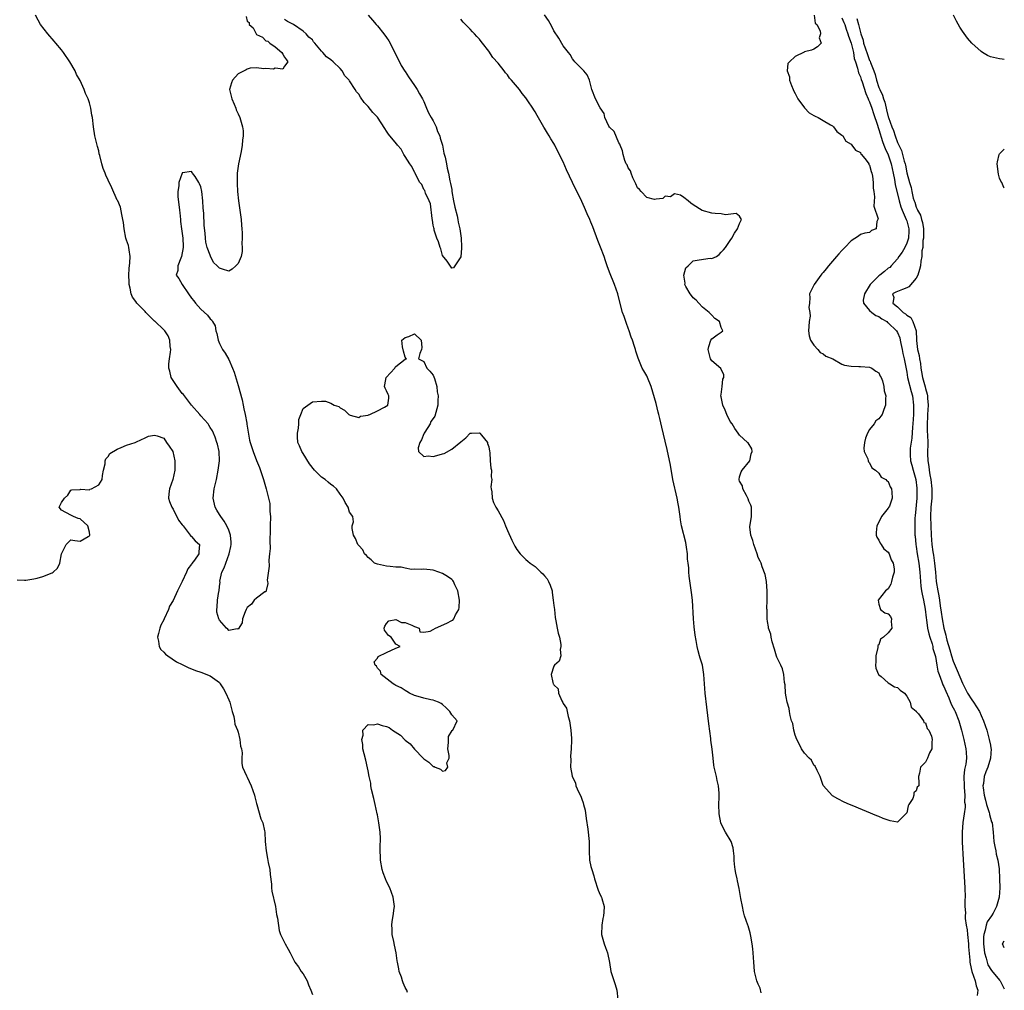
# Model space of a CAD drawing. Units: inches. Extents: x 2514000 to 2517000, y 1548000 to 1551000.
# Drawn here: x 2516788 to 2517000, y 1548119 to 1548328 of the extents above; entities that cross this region are included whole.
import ezdxf

# ---------------------------------------------------------------- set-up
doc = ezdxf.new("R2010")
doc.units = ezdxf.units.IN
doc.header["$MEASUREMENT"] = 0
doc.layers.add('LD25141548_2ft', color=253, linetype='Continuous')

msp = doc.modelspace()

# ---------------------------------------------------------------- linework, layer by layer
at = {"layer": 'LD25141548_2ft'}
for points, elevation in [([(2516836.74, 1548328.74), (2516837, 1548327.74), (2516837.42, 1548327.42), (2516837.4, 1548327), (2516838.28, 1548326.28), (2516838.88, 1548325), (2516839, 1548324.86), (2516840.25, 1548324.25), (2516841, 1548323.52), (2516841.45, 1548323.45), (2516841.88, 1548323), (2516843, 1548322.21), (2516844.45, 1548321), (2516844.61, 1548320.61), (2516845, 1548319.94), (2516845.43, 1548319.43), (2516845.75, 1548319), (2516845, 1548318.01), (2516844.64, 1548317.36), (2516843, 1548317.63), (2516842.61, 1548317.39), (2516841, 1548317.56), (2516840.56, 1548317.44), (2516839, 1548317.64), (2516837.58, 1548317.58), (2516837, 1548317.42), (2516836.76, 1548317.24), (2516836.34, 1548317), (2516835, 1548316.37), (2516833.78, 1548315), (2516833.58, 1548314.42), (2516833.19, 1548313), (2516833.66, 1548311), (2516834.17, 1548309.83), (2516834.5, 1548309), (2516834.63, 1548308.63), (2516835, 1548307.74), (2516835.38, 1548307), (2516835.52, 1548306.48), (2516835.99, 1548305), (2516836.11, 1548304.11), (2516836.1, 1548303), (2516835.93, 1548302.07), (2516835.89, 1548301), (2516835.66, 1548299.66), (2516835.07, 1548297), (2516834.81, 1548295), (2516834.79, 1548293.21), (2516834.78, 1548293), (2516834.78, 1548292.78), (2516834.88, 1548291), (2516835.08, 1548289), (2516835.65, 1548285), (2516835.75, 1548283.75), (2516835.83, 1548283), (2516835.89, 1548282.11), (2516835.89, 1548281), (2516835.83, 1548279.83), (2516835.89, 1548279), (2516835.88, 1548278.12), (2516835.65, 1548277), (2516835, 1548275.49), (2516834.52, 1548275), (2516833.72, 1548274.28), (2516833, 1548273.88), (2516831.68, 1548274.32), (2516831, 1548274.49), (2516830.53, 1548275), (2516829.75, 1548275.75), (2516829.09, 1548277.09), (2516829, 1548277.35), (2516828.33, 1548279), (2516828.09, 1548280.09), (2516828, 1548281), (2516827.93, 1548282.07), (2516827.69, 1548283.69), (2516827.61, 1548286.39), (2516827.47, 1548287.47), (2516827.41, 1548289), (2516827.21, 1548291), (2516827, 1548292.05), (2516826.7, 1548292.7), (2516826.59, 1548293), (2516825.77, 1548294.23), (2516825.21, 1548295), (2516825.1, 1548295.1), (2516825, 1548295.31), (2516823.03, 1548295.03), (2516823, 1548295.08), (2516822.96, 1548295), (2516822.95, 1548294.95), (2516822.23, 1548293), (2516822.22, 1548292.22), (2516822.01, 1548291), (2516822.06, 1548289.94), (2516822.42, 1548287), (2516822.43, 1548286.43), (2516822.58, 1548285), (2516822.59, 1548284.59), (2516822.79, 1548283), (2516823.1, 1548281), (2516823.21, 1548279.21), (2516823.2, 1548279), (2516822.85, 1548277), (2516822.69, 1548276.69), (2516822.06, 1548275), (2516822, 1548274), (2516821.71, 1548273), (2516822.27, 1548272.27), (2516822.97, 1548271), (2516824.31, 1548269), (2516825, 1548268.07), (2516825.49, 1548267.48), (2516825.81, 1548267), (2516827, 1548265.69), (2516828.41, 1548264.41), (2516829, 1548263.57), (2516829.33, 1548263.33), (2516829.49, 1548263), (2516830.08, 1548262.08), (2516830.22, 1548261), (2516830.45, 1548260.45), (2516830.69, 1548259), (2516831, 1548258.32), (2516831.68, 1548257), (2516832.22, 1548256.22), (2516833, 1548254.81), (2516833.84, 1548253), (2516834.13, 1548252.13), (2516835, 1548249.22), (2516835.86, 1548246.14), (2516836.12, 1548245), (2516836.22, 1548244.22), (2516836.54, 1548243), (2516836.9, 1548241.1), (2516836.91, 1548240.91), (2516837, 1548240.49), (2516837.19, 1548239.19), (2516837.5, 1548237.5), (2516837.61, 1548237), (2516838.23, 1548235), (2516839, 1548233.12), (2516839.6, 1548231.6), (2516840.47, 1548229), (2516841.08, 1548227), (2516841.58, 1548225), (2516841.81, 1548223.81), (2516841.87, 1548223), (2516841.88, 1548222.12), (2516841.96, 1548221), (2516841.92, 1548219), (2516841.93, 1548218.07), (2516841.81, 1548215.81), (2516841.89, 1548214.11), (2516841.79, 1548213), (2516841.64, 1548211.64), (2516841.67, 1548210.33), (2516841.29, 1548207.29), (2516841.33, 1548207), (2516841.42, 1548206.58), (2516841, 1548204.83), (2516840.8, 1548204.8), (2516839, 1548203.45), (2516838.49, 1548203), (2516837.89, 1548202.11), (2516837, 1548201.43), (2516836.73, 1548201), (2516836.5, 1548200.5), (2516835.98, 1548199), (2516835.86, 1548198.14), (2516835, 1548196.77), (2516834.83, 1548196.83), (2516833, 1548196.5), (2516832.77, 1548196.77), (2516832.52, 1548197), (2516831, 1548198.69), (2516830.84, 1548199), (2516830.43, 1548200.43), (2516830.4, 1548201), (2516830.54, 1548201.46), (2516830.6, 1548203), (2516830.87, 1548204.87), (2516830.91, 1548205), (2516831, 1548205.91), (2516831.12, 1548206.88), (2516831.1, 1548207), (2516831.11, 1548207.11), (2516831.53, 1548209), (2516832.04, 1548209.96), (2516832.35, 1548211), (2516833.12, 1548213), (2516833.46, 1548214.54), (2516833.51, 1548215), (2516833.49, 1548215.49), (2516833.36, 1548217), (2516833, 1548218.09), (2516832.61, 1548219), (2516832.04, 1548220.04), (2516831.27, 1548221), (2516831, 1548221.47), (2516830.41, 1548222.41), (2516830.07, 1548223), (2516829.64, 1548225), (2516829.88, 1548227), (2516830.33, 1548229), (2516830.72, 1548231), (2516831, 1548233), (2516830.96, 1548235), (2516830.57, 1548236.57), (2516830.44, 1548237), (2516830.09, 1548238.09), (2516829.68, 1548239), (2516829.49, 1548239.49), (2516829, 1548240.21), (2516828.73, 1548240.73), (2516828.56, 1548241), (2516827, 1548242.7), (2516826.78, 1548243), (2516825, 1548245.04), (2516823.44, 1548247), (2516823.27, 1548247.27), (2516823, 1548247.53), (2516821.87, 1548249), (2516820.61, 1548251), (2516820.3, 1548252.3), (2516820.08, 1548253), (2516820.11, 1548253.89), (2516820.23, 1548255), (2516820.45, 1548256.45), (2516820.5, 1548257), (2516820.39, 1548257.61), (2516820.28, 1548259), (2516819.96, 1548259.96), (2516819.25, 1548261), (2516819, 1548261.27), (2516817.07, 1548263.07), (2516817, 1548263.12), (2516816.05, 1548264.05), (2516815.12, 1548265), (2516815, 1548265.15), (2516813.23, 1548267), (2516813, 1548267.36), (2516812.27, 1548268.27), (2516812, 1548269), (2516811.8, 1548270.2), (2516811.58, 1548271), (2516811.53, 1548271.53), (2516811.48, 1548273), (2516811.58, 1548274.42), (2516811.7, 1548275.7), (2516811.79, 1548277), (2516811.56, 1548278.44), (2516811.51, 1548279), (2516811.42, 1548279.42), (2516811, 1548280.57), (2516810.87, 1548281), (2516810.48, 1548283), (2516810.33, 1548284.33), (2516810.21, 1548285), (2516809.95, 1548286.05), (2516809.69, 1548287.69), (2516809.08, 1548289), (2516809.07, 1548289.07), (2516809, 1548289.17), (2516807.83, 1548291.83), (2516807, 1548293.45), (2516806.55, 1548294.55), (2516806.4, 1548295), (2516805.97, 1548295.97), (2516805.68, 1548297), (2516805.23, 1548298.77), (2516805.12, 1548299.12), (2516805, 1548299.77), (2516804.74, 1548300.74), (2516804.64, 1548301), (2516804.16, 1548303), (2516803.87, 1548305), (2516803.63, 1548307), (2516803.51, 1548307.51), (2516803.28, 1548309), (2516803, 1548310.14), (2516802.7, 1548311), (2516802.13, 1548312.13), (2516801.86, 1548313), (2516801, 1548314.98), (2516800.22, 1548316.22), (2516799.91, 1548317), (2516798.8, 1548319), (2516797.4, 1548321), (2516797, 1548321.53), (2516795.75, 1548323), (2516795.42, 1548323.42), (2516794.01, 1548325), (2516792.44, 1548327), (2516791.94, 1548327.94), (2516791.42, 1548329)], 6386), ([(2516863.02, 1548329), (2516863.95, 1548327.95), (2516864.74, 1548327), (2516865, 1548326.74), (2516866.41, 1548325), (2516867, 1548324.19), (2516867.46, 1548323.46), (2516869, 1548320.56), (2516870.16, 1548318.16), (2516870.94, 1548316.94), (2516871, 1548316.86), (2516871.7, 1548315.7), (2516873, 1548313.88), (2516873.55, 1548313), (2516874.05, 1548312.05), (2516874.69, 1548311), (2516875, 1548310.41), (2516875.61, 1548309), (2516875.99, 1548307.99), (2516876.59, 1548307), (2516877, 1548306.27), (2516877.63, 1548305), (2516877.95, 1548303.95), (2516878.42, 1548303), (2516878.5, 1548302.5), (2516879, 1548301.04), (2516879.31, 1548299.31), (2516879.58, 1548298.42), (2516879.89, 1548297), (2516880.05, 1548296.05), (2516880.35, 1548295), (2516880.64, 1548293.36), (2516880.73, 1548292.73), (2516881, 1548291.48), (2516881.06, 1548291), (2516881.41, 1548289), (2516881.67, 1548287.67), (2516882.18, 1548285.81), (2516882.35, 1548285), (2516882.4, 1548284.4), (2516882.74, 1548283), (2516883.03, 1548281), (2516883.11, 1548279.11), (2516883.15, 1548278.85), (2516883, 1548276.99), (2516881.41, 1548274.59), (2516881, 1548274.49), (2516880.05, 1548276.05), (2516879, 1548277.25), (2516878.65, 1548278.65), (2516878.5, 1548279), (2516878.2, 1548280.2), (2516877.83, 1548281), (2516877.26, 1548282.74), (2516877.2, 1548283), (2516877.19, 1548283.19), (2516877, 1548283.79), (2516876.86, 1548284.86), (2516876.77, 1548285.23), (2516876.41, 1548288.41), (2516876.16, 1548289), (2516875.35, 1548290.65), (2516875.23, 1548291.23), (2516875, 1548291.47), (2516874.55, 1548292.55), (2516874.18, 1548293), (2516873.22, 1548294.78), (2516873.1, 1548295.1), (2516873, 1548295.21), (2516872.42, 1548296.42), (2516871.96, 1548297), (2516871, 1548298.56), (2516870.7, 1548299), (2516870.12, 1548300.12), (2516869.33, 1548301), (2516869.2, 1548301.2), (2516867.72, 1548303), (2516867.42, 1548303.42), (2516867, 1548304.05), (2516866.63, 1548304.63), (2516865.03, 1548307.03), (2516864.05, 1548308.05), (2516863, 1548309.31), (2516862.18, 1548310.18), (2516861.36, 1548311.36), (2516861, 1548311.98), (2516860.51, 1548312.51), (2516860.19, 1548313), (2516859, 1548314.87), (2516858.9, 1548315), (2516857.97, 1548315.97), (2516857.43, 1548317), (2516857, 1548317.51), (2516855.45, 1548319), (2516855, 1548319.39), (2516854.03, 1548320.03), (2516853.27, 1548321), (2516853, 1548321.26), (2516851.55, 1548323), (2516851.28, 1548323.28), (2516851, 1548323.67), (2516850.25, 1548324.25), (2516849.69, 1548325), (2516849, 1548325.57), (2516846.95, 1548327), (2516845.66, 1548327.66), (2516845, 1548328.11)], 6386), ([(2516959.06, 1548329), (2516959.29, 1548327.29), (2516959.63, 1548327), (2516960.37, 1548325.63), (2516960.43, 1548325), (2516960.13, 1548324.13), (2516960.55, 1548323), (2516959.8, 1548322.2), (2516959, 1548321.72), (2516958.5, 1548321.5), (2516957, 1548321.12), (2516956.92, 1548321.08), (2516955, 1548320.08), (2516953.73, 1548319), (2516953.41, 1548318.59), (2516953.21, 1548317), (2516953.71, 1548315.71), (2516953.71, 1548315), (2516954.15, 1548313.85), (2516954.53, 1548313), (2516954.65, 1548312.65), (2516955, 1548312.13), (2516955.56, 1548311), (2516957, 1548309.09), (2516957.97, 1548307.97), (2516959, 1548307.44), (2516959.27, 1548307.27), (2516959.89, 1548307), (2516961, 1548306.31), (2516962.6, 1548305.4), (2516963, 1548305.16), (2516963.22, 1548305), (2516963.97, 1548303.97), (2516965, 1548303.19), (2516965.09, 1548303.09), (2516965.2, 1548303), (2516965.88, 1548301.88), (2516967, 1548301.22), (2516967.15, 1548301), (2516967.97, 1548299.97), (2516969, 1548299.43), (2516969.11, 1548299.11), (2516969.22, 1548299), (2516970.24, 1548297.76), (2516970.8, 1548297), (2516970.86, 1548296.86), (2516971, 1548296.7), (2516971.32, 1548295.32), (2516971.49, 1548295), (2516971.65, 1548294.35), (2516971.78, 1548293), (2516971.77, 1548291.77), (2516971.93, 1548291), (2516972.08, 1548289.92), (2516971.91, 1548287.91), (2516972.83, 1548285.17), (2516972.79, 1548285), (2516972.55, 1548284.55), (2516972.42, 1548283), (2516971.38, 1548282.62), (2516971, 1548282.2), (2516969.97, 1548282.03), (2516969, 1548281.78), (2516968.57, 1548281.43), (2516967, 1548280.42), (2516965.69, 1548279), (2516965, 1548278.32), (2516964.36, 1548277.64), (2516963.87, 1548277), (2516962.16, 1548275), (2516961.61, 1548274.39), (2516961, 1548273.58), (2516960.69, 1548273.31), (2516960.49, 1548273), (2516959.03, 1548271), (2516958.07, 1548269), (2516958.12, 1548268.12), (2516958.03, 1548267), (2516957.92, 1548266.08), (2516958.14, 1548265), (2516958.19, 1548264.19), (2516957.95, 1548263), (2516957.93, 1548261.93), (2516957.84, 1548261), (2516957.95, 1548259.95), (2516958.29, 1548259), (2516959, 1548257.96), (2516959.86, 1548257), (2516960.35, 1548256.35), (2516961, 1548256.1), (2516961.58, 1548255.58), (2516963.08, 1548255), (2516965, 1548253.86), (2516965.6, 1548253.6), (2516967, 1548253.42), (2516968.65, 1548253.35), (2516969, 1548253.31), (2516971, 1548253.18), (2516971.49, 1548253), (2516972.34, 1548252.34), (2516973, 1548251.99), (2516973.28, 1548251.28), (2516973.45, 1548251), (2516973.75, 1548250.25), (2516974.07, 1548249), (2516974.11, 1548248.11), (2516974.49, 1548247), (2516974.42, 1548246.42), (2516974.4, 1548245), (2516974.06, 1548244.06), (2516973.69, 1548243), (2516973.39, 1548242.61), (2516973, 1548242.03), (2516972.37, 1548241.63), (2516971.97, 1548241), (2516971, 1548239.76), (2516970.51, 1548239), (2516970.12, 1548237.88), (2516969.91, 1548237), (2516969.76, 1548235.76), (2516969.85, 1548235), (2516970.58, 1548233.42), (2516970.65, 1548233), (2516970.77, 1548232.77), (2516971, 1548232.62), (2516971.49, 1548231.49), (2516972.27, 1548231), (2516973, 1548230.38), (2516973.47, 1548229.47), (2516974.5, 1548229), (2516974.69, 1548228.69), (2516975, 1548228.56), (2516975.4, 1548227.4), (2516975.73, 1548227), (2516975.76, 1548226.24), (2516975.84, 1548225), (2516975.25, 1548223.25), (2516975.12, 1548223), (2516975.06, 1548222.94), (2516975, 1548222.79), (2516973.52, 1548221), (2516973, 1548219.83), (2516972.53, 1548219), (2516972.41, 1548217.59), (2516972.41, 1548217), (2516972.55, 1548216.55), (2516973, 1548215.96), (2516973.25, 1548215.25), (2516973.46, 1548215), (2516974.03, 1548214.03), (2516975, 1548213.35), (2516975.21, 1548213), (2516975.66, 1548211.66), (2516976.06, 1548211), (2516976.26, 1548209.74), (2516976.28, 1548209), (2516975.96, 1548207.96), (2516975.73, 1548207), (2516975.56, 1548206.44), (2516975, 1548205.46), (2516974.4, 1548205), (2516972.86, 1548203), (2516973, 1548202.17), (2516973.35, 1548201), (2516974.24, 1548200.24), (2516975, 1548200.05), (2516975.47, 1548199.47), (2516975.74, 1548199), (2516975.63, 1548198.37), (2516975.76, 1548197), (2516975, 1548195.98), (2516974.02, 1548195), (2516973.37, 1548194.63), (2516973, 1548193.39), (2516972.8, 1548193.2), (2516972.8, 1548192.8), (2516972.3, 1548191), (2516972.31, 1548189.69), (2516972.29, 1548189), (2516972.35, 1548188.35), (2516972.92, 1548187), (2516973, 1548186.89), (2516973.47, 1548186.53), (2516975, 1548185.19), (2516975.36, 1548185), (2516976.34, 1548184.34), (2516977, 1548184.18), (2516977.58, 1548183.58), (2516978.49, 1548183), (2516979, 1548182.32), (2516979.71, 1548181), (2516979.96, 1548179.96), (2516981, 1548179.1), (2516981.03, 1548179.03), (2516981.5, 1548178.5), (2516982.6, 1548177), (2516982.68, 1548176.68), (2516983, 1548176.58), (2516983.38, 1548175.38), (2516983.77, 1548175), (2516984.32, 1548173.68), (2516984.47, 1548173), (2516984.39, 1548172.39), (2516984.39, 1548171), (2516983.92, 1548170.08), (2516983.46, 1548169), (2516983, 1548168.07), (2516981.95, 1548167), (2516981.74, 1548165.74), (2516981.54, 1548165), (2516981.63, 1548163.63), (2516981.6, 1548163), (2516981.27, 1548162.73), (2516981, 1548161.96), (2516980.52, 1548161.48), (2516980.53, 1548161), (2516980.27, 1548160.27), (2516979.47, 1548159), (2516979.31, 1548158.69), (2516979, 1548157.21), (2516978.83, 1548157), (2516977, 1548155.17), (2516975.45, 1548155.45), (2516975, 1548155.59), (2516973.95, 1548155.95), (2516973, 1548156.39), (2516972.55, 1548156.55), (2516967.22, 1548158.78), (2516967, 1548158.87), (2516966.89, 1548158.89), (2516966.68, 1548159), (2516965.52, 1548159.52), (2516964.17, 1548160.17), (2516963, 1548160.84), (2516961, 1548163.05), (2516960.36, 1548165), (2516959.69, 1548166.31), (2516959.25, 1548167.25), (2516959, 1548167.49), (2516958.51, 1548168.51), (2516957.96, 1548169), (2516957, 1548170.01), (2516956.32, 1548171), (2516955.91, 1548171.91), (2516955.33, 1548173), (2516955, 1548173.89), (2516954.71, 1548175), (2516954.44, 1548176.44), (2516954.2, 1548177), (2516953.87, 1548178.13), (2516953.72, 1548179), (2516953.64, 1548179.64), (2516953.26, 1548181), (2516953, 1548182.21), (2516952.89, 1548183), (2516952.78, 1548184.78), (2516952.7, 1548185.3), (2516952.54, 1548187), (2516952.21, 1548188.21), (2516951.91, 1548189), (2516951, 1548190.74), (2516950.93, 1548190.93), (2516950.48, 1548192.48), (2516949.98, 1548194.02), (2516949.78, 1548195), (2516949.71, 1548195.71), (2516949.23, 1548197), (2516949.23, 1548197.23), (2516949, 1548198.37), (2516948.93, 1548199), (2516948.92, 1548200.92), (2516948.9, 1548201.1), (2516948.93, 1548203), (2516948.91, 1548204.91), (2516948.76, 1548207), (2516948.51, 1548208.51), (2516947.84, 1548210.16), (2516947.61, 1548211), (2516947.43, 1548211.43), (2516947, 1548212.21), (2516946.77, 1548213), (2516946.04, 1548215), (2516945.88, 1548215.88), (2516945.4, 1548217), (2516945.2, 1548218.8), (2516945.54, 1548221), (2516945.58, 1548222.43), (2516945.56, 1548223), (2516945.45, 1548223.45), (2516945, 1548224.3), (2516944.86, 1548224.86), (2516944.8, 1548225), (2516944.46, 1548225.54), (2516943.71, 1548227), (2516943.62, 1548227.62), (2516943, 1548228.66), (2516942.93, 1548228.93), (2516942.88, 1548229), (2516943, 1548229.58), (2516943.37, 1548230.63), (2516943.58, 1548231), (2516945.19, 1548233), (2516945.51, 1548234.49), (2516945.73, 1548235), (2516945.62, 1548235.62), (2516944.86, 1548236.86), (2516944.68, 1548237), (2516943, 1548238.57), (2516942.67, 1548239), (2516941.99, 1548239.99), (2516941.43, 1548241), (2516941, 1548241.5), (2516940.28, 1548243), (2516939.92, 1548243.92), (2516939.4, 1548245), (2516939, 1548246.83), (2516938.98, 1548247), (2516939, 1548247.32), (2516939.23, 1548249), (2516939.42, 1548250.58), (2516939.57, 1548251), (2516939.62, 1548251.62), (2516939, 1548252.72), (2516938.94, 1548252.94), (2516937, 1548254.55), (2516936.76, 1548255), (2516936.41, 1548256.41), (2516936.2, 1548257), (2516936.34, 1548257.66), (2516936.83, 1548259), (2516937, 1548259.29), (2516938.17, 1548260.17), (2516939, 1548260.72), (2516939.36, 1548261), (2516939, 1548261.75), (2516938.66, 1548263), (2516937.7, 1548263.7), (2516937, 1548264.37), (2516936.48, 1548265), (2516935, 1548266.15), (2516934.2, 1548267), (2516933.66, 1548267.66), (2516933, 1548268.13), (2516932.65, 1548268.65), (2516932.32, 1548269), (2516931.43, 1548270.57), (2516931.23, 1548271), (2516931.28, 1548271.28), (2516930.99, 1548273.01), (2516931.41, 1548274.59), (2516931.9, 1548275), (2516933, 1548276.1), (2516934.28, 1548276.28), (2516936.68, 1548276.68), (2516937, 1548276.62), (2516938.05, 1548277), (2516938.57, 1548277.43), (2516939, 1548277.95), (2516939.53, 1548278.47), (2516939.95, 1548279), (2516941, 1548280.51), (2516941.31, 1548281), (2516941.91, 1548282.09), (2516942.55, 1548283), (2516943, 1548284.13), (2516943.43, 1548285), (2516943, 1548285.69), (2516942.27, 1548286.27), (2516939.96, 1548286.04), (2516939, 1548286.19), (2516937.71, 1548286.29), (2516937, 1548286.39), (2516934.96, 1548286.96), (2516933, 1548288.15), (2516932.5, 1548288.5), (2516931.93, 1548289), (2516931, 1548289.75), (2516930.26, 1548290.26), (2516929, 1548290.53), (2516928.11, 1548289.89), (2516927, 1548290.02), (2516926.47, 1548289.53), (2516925, 1548289.41), (2516924.66, 1548289.34), (2516923, 1548289.74), (2516921.79, 1548291), (2516921.45, 1548291.45), (2516921, 1548291.84), (2516920.69, 1548292.69), (2516920.04, 1548293.96), (2516919.64, 1548295), (2516919.5, 1548295.5), (2516919, 1548296.1), (2516918.77, 1548296.77), (2516918.61, 1548297), (2516918.32, 1548297.68), (2516917.91, 1548299), (2516917.76, 1548299.76), (2516917.25, 1548301), (2516917.2, 1548301.2), (2516917, 1548301.51), (2516915.96, 1548303.96), (2516915, 1548304.92), (2516914.86, 1548305.14), (2516914, 1548307), (2516913.84, 1548307.84), (2516913, 1548309.07), (2516911.95, 1548311), (2516911.18, 1548313), (2516910.7, 1548315), (2516910.2, 1548316.2), (2516909.47, 1548317), (2516909.26, 1548317.26), (2516909, 1548317.48), (2516907.5, 1548319), (2516907.28, 1548319.28), (2516907, 1548319.61), (2516906.53, 1548320.53), (2516906.14, 1548321), (2516905, 1548322.44), (2516904.05, 1548324.05), (2516903, 1548325.68), (2516902.57, 1548326.57), (2516901.86, 1548327.86), (2516901, 1548329.12)], 6384), ([(2517000, 1548319.49), (2516999.57, 1548319.57), (2516999, 1548319.62), (2516997, 1548320.06), (2516996.35, 1548320.35), (2516995.31, 1548321), (2516995, 1548321.17), (2516993, 1548322.99), (2516992.09, 1548324.09), (2516991, 1548325.58), (2516990.45, 1548326.45), (2516989.71, 1548327.71), (2516989.07, 1548329)], 6388), ([(2516947.61, 1548118.39), (2516947.4, 1548119.4), (2516947, 1548120.27), (2516946.7, 1548121), (2516946.22, 1548123), (2516946.11, 1548124.11), (2516946.03, 1548125), (2516945.91, 1548127), (2516945.87, 1548127.87), (2516945.73, 1548129), (2516945.41, 1548130.59), (2516945.37, 1548131), (2516945.31, 1548131.31), (2516945, 1548132.35), (2516944.83, 1548132.83), (2516944.75, 1548133), (2516944.09, 1548135), (2516943.85, 1548135.85), (2516943.6, 1548137), (2516943.29, 1548138.71), (2516943.18, 1548139.18), (2516942.9, 1548140.9), (2516942.57, 1548142.57), (2516942.45, 1548143), (2516942.22, 1548144.22), (2516942.03, 1548145), (2516941.9, 1548146.1), (2516941.84, 1548147), (2516941.83, 1548147.83), (2516941.72, 1548149), (2516941.63, 1548149.63), (2516941.22, 1548151), (2516939.99, 1548153), (2516939, 1548154.81), (2516938.94, 1548155), (2516938.59, 1548157), (2516938.56, 1548159), (2516938.59, 1548160.59), (2516938.63, 1548161), (2516938.61, 1548161.39), (2516938.46, 1548163), (2516938.17, 1548164.17), (2516938, 1548165), (2516937.54, 1548167), (2516937.47, 1548167.47), (2516937.28, 1548169), (2516937.07, 1548170.93), (2516936.84, 1548172.84), (2516936.83, 1548173.17), (2516936.38, 1548176.38), (2516935.98, 1548179.98), (2516935.57, 1548183), (2516935.41, 1548185), (2516935.3, 1548187), (2516934.98, 1548189), (2516934.48, 1548190.48), (2516934.36, 1548191), (2516934.06, 1548192.06), (2516933.86, 1548193), (2516933.67, 1548194.33), (2516933.45, 1548195.45), (2516933.24, 1548197.24), (2516933.08, 1548199), (2516932.85, 1548203), (2516932.66, 1548204.66), (2516932.14, 1548208.14), (2516932.05, 1548209), (2516932.04, 1548209.96), (2516931.93, 1548211), (2516931.81, 1548211.81), (2516931.79, 1548213), (2516931.59, 1548214.41), (2516931.39, 1548215.39), (2516930.5, 1548219), (2516930.31, 1548220.31), (2516930.19, 1548221), (2516929.92, 1548223), (2516929.77, 1548223.77), (2516929.55, 1548225), (2516928.62, 1548229), (2516928.09, 1548232.09), (2516927.43, 1548235.43), (2516927, 1548237.27), (2516926.25, 1548240.25), (2516925.85, 1548242.15), (2516925.62, 1548243), (2516925.47, 1548243.47), (2516925, 1548245.36), (2516923.97, 1548249), (2516923.16, 1548251), (2516923, 1548251.31), (2516922.37, 1548252.37), (2516922.05, 1548253), (2516921.13, 1548255.13), (2516920.65, 1548256.65), (2516920.57, 1548257), (2516920.38, 1548257.62), (2516919.93, 1548259), (2516919.67, 1548259.67), (2516919.22, 1548261), (2516919, 1548261.57), (2516918.63, 1548262.63), (2516918.51, 1548263), (2516918.11, 1548264.11), (2516917.82, 1548265), (2516917.22, 1548267.22), (2516916.75, 1548269), (2516916.07, 1548271), (2516915, 1548273.65), (2516914.49, 1548275), (2516914.11, 1548276.11), (2516913.83, 1548277), (2516913.05, 1548279.05), (2516912.45, 1548280.45), (2516911.41, 1548283.41), (2516911, 1548284.45), (2516910.77, 1548285), (2516910.21, 1548286.21), (2516909.6, 1548287.6), (2516909, 1548288.9), (2516907, 1548293), (2516905.73, 1548295.73), (2516905, 1548297.41), (2516903.8, 1548299.8), (2516903.19, 1548301), (2516903, 1548301.34), (2516902.35, 1548302.35), (2516902, 1548303), (2516901.6, 1548303.6), (2516901, 1548304.7), (2516900.88, 1548304.88), (2516900.58, 1548305.42), (2516899.41, 1548307.41), (2516899, 1548308.16), (2516898.66, 1548308.66), (2516898.45, 1548309), (2516897.41, 1548310.59), (2516897, 1548311.18), (2516896.15, 1548312.16), (2516895.58, 1548313), (2516893.91, 1548315), (2516893.48, 1548315.48), (2516893, 1548316.16), (2516892.58, 1548316.58), (2516892.28, 1548317), (2516891, 1548318.65), (2516889.89, 1548319.89), (2516889, 1548321.23), (2516887.66, 1548323), (2516887.36, 1548323.36), (2516887, 1548323.85), (2516886.4, 1548324.4), (2516885.9, 1548325), (2516885.45, 1548325.45), (2516885, 1548325.99), (2516884.01, 1548327), (2516883.49, 1548327.49), (2516883, 1548328.15)], 6386), ([(2516965, 1548328.48), (2516965.47, 1548327.47), (2516965.65, 1548327), (2516965.98, 1548325.98), (2516966.34, 1548325), (2516966.47, 1548324.47), (2516967.03, 1548322.97), (2516967.5, 1548321), (2516967.7, 1548319.7), (2516967.95, 1548319), (2516968.42, 1548317.58), (2516968.58, 1548316.58), (2516969, 1548315.74), (2516969.17, 1548315.17), (2516969.37, 1548314.63), (2516970.18, 1548312.18), (2516970.71, 1548311), (2516970.78, 1548310.78), (2516971, 1548310.37), (2516971.47, 1548309), (2516971.84, 1548307.84), (2516972.71, 1548305.29), (2516972.83, 1548304.83), (2516973, 1548304.4), (2516973.77, 1548301.77), (2516974.07, 1548301), (2516974.31, 1548300.31), (2516975, 1548298.91), (2516975.66, 1548297), (2516976.1, 1548295), (2516976.37, 1548293.63), (2516976.52, 1548292.52), (2516977.38, 1548289), (2516977.75, 1548287.75), (2516978.03, 1548287), (2516978.9, 1548285), (2516979, 1548284.7), (2516979.45, 1548283), (2516979.45, 1548282.55), (2516979.36, 1548281), (2516979, 1548279.89), (2516978.56, 1548279), (2516978.02, 1548277.98), (2516977.3, 1548277), (2516977, 1548276.53), (2516975.66, 1548275), (2516975.33, 1548274.67), (2516975, 1548274.5), (2516974.2, 1548273.8), (2516973.23, 1548273), (2516973, 1548272.84), (2516971.15, 1548271), (2516969.86, 1548269), (2516969.63, 1548267.63), (2516969.66, 1548267), (2516971, 1548265.43), (2516971.48, 1548265), (2516972.31, 1548264.31), (2516973, 1548264.1), (2516973.63, 1548263.63), (2516974.67, 1548263), (2516974.83, 1548262.83), (2516975, 1548262.74), (2516976.8, 1548261), (2516977, 1548260.65), (2516977.48, 1548259.48), (2516977.59, 1548259), (2516977.71, 1548258.29), (2516977.97, 1548257), (2516978.16, 1548256.16), (2516978.44, 1548255), (2516978.81, 1548253.19), (2516979, 1548252.14), (2516979.17, 1548251), (2516979.92, 1548247.92), (2516980.2, 1548247), (2516980.48, 1548245), (2516980.48, 1548244.48), (2516980.45, 1548243), (2516980.32, 1548241), (2516980.24, 1548240.24), (2516980.09, 1548237.91), (2516979.76, 1548235.76), (2516979.7, 1548235), (2516979.72, 1548234.28), (2516979.79, 1548233), (2516980.08, 1548232.08), (2516980.34, 1548231), (2516980.93, 1548229), (2516981.16, 1548227.16), (2516981.17, 1548227), (2516981.14, 1548225), (2516980.82, 1548221.18), (2516980.76, 1548220.76), (2516980.7, 1548219), (2516980.74, 1548217), (2516980.77, 1548216.77), (2516980.92, 1548215), (2516981, 1548214.54), (2516981.23, 1548213), (2516981.59, 1548211), (2516981.67, 1548210.33), (2516981.82, 1548209), (2516981.96, 1548207), (2516982.05, 1548206.05), (2516982.2, 1548205), (2516982.32, 1548204.32), (2516982.6, 1548203), (2516982.95, 1548201.05), (2516983.16, 1548199.16), (2516983.23, 1548198.77), (2516983.47, 1548197), (2516983.74, 1548195.74), (2516983.97, 1548195), (2516984.44, 1548193.56), (2516984.58, 1548193), (2516984.62, 1548192.62), (2516985, 1548191.53), (2516985.09, 1548191.09), (2516985.17, 1548190.83), (2516985.49, 1548189), (2516985.69, 1548187.69), (2516985.94, 1548187), (2516986.56, 1548185.44), (2516986.7, 1548185), (2516986.79, 1548184.79), (2516987, 1548184.38), (2516987.39, 1548183.39), (2516988.02, 1548181.98), (2516988.59, 1548180.59), (2516989, 1548179.82), (2516989.27, 1548179.27), (2516989.42, 1548179), (2516990.24, 1548177), (2516990.79, 1548175), (2516991.29, 1548173), (2516991.75, 1548171), (2516991.77, 1548170.23), (2516991.85, 1548169), (2516991.7, 1548167.7), (2516991.46, 1548166.54), (2516991.31, 1548165), (2516991.33, 1548163), (2516991.39, 1548162.61), (2516991.48, 1548161), (2516991.46, 1548159.46), (2516991.54, 1548159), (2516991.56, 1548158.44), (2516991.38, 1548157), (2516991.1, 1548155.1), (2516990.89, 1548153), (2516990.9, 1548150.9), (2516991.11, 1548147.11), (2516991.53, 1548141), (2516991.57, 1548139), (2516991.52, 1548138.48), (2516991.53, 1548137), (2516991.64, 1548135.64), (2516991.59, 1548135), (2516991.57, 1548134.43), (2516991.79, 1548133), (2516991.97, 1548131.97), (2516992.04, 1548131), (2516992.27, 1548129), (2516992.31, 1548128.31), (2516992.58, 1548125.42), (2516992.6, 1548125), (2516992.63, 1548124.63), (2516993.01, 1548123.01), (2516993.69, 1548121), (2516993.91, 1548119.91), (2516994.27, 1548119), (2516994.16, 1548117.84)], 6386), ([(2516968.28, 1548328.28), (2516968.57, 1548327), (2516969, 1548325.29), (2516969.09, 1548325), (2516969.61, 1548323.61), (2516969.71, 1548323), (2516970.03, 1548321.97), (2516970.52, 1548320.52), (2516971, 1548319.26), (2516971.1, 1548319.1), (2516971.19, 1548318.81), (2516971.91, 1548317), (2516972.21, 1548316.21), (2516972.51, 1548315), (2516973, 1548313.45), (2516973.18, 1548313), (2516973.76, 1548311.76), (2516973.96, 1548311), (2516974.26, 1548310.26), (2516974.53, 1548309), (2516974.65, 1548308.65), (2516975, 1548307.11), (2516975.05, 1548306.95), (2516975.81, 1548305), (2516976.16, 1548304.16), (2516976.52, 1548303), (2516977, 1548301.59), (2516977.28, 1548301), (2516977.89, 1548299.89), (2516978.46, 1548297.54), (2516978.65, 1548297), (2516978.72, 1548296.72), (2516979, 1548295.06), (2516979.56, 1548293), (2516979.93, 1548291.93), (2516980.08, 1548291), (2516980.4, 1548289.6), (2516980.59, 1548289), (2516980.72, 1548288.72), (2516981, 1548287.67), (2516981.26, 1548287.26), (2516981.3, 1548287), (2516981.95, 1548285.95), (2516982.16, 1548285), (2516982.37, 1548284.37), (2516982.57, 1548283), (2516982.59, 1548281), (2516982.49, 1548280.49), (2516982.43, 1548279), (2516982.27, 1548278.27), (2516982.23, 1548277), (2516982.03, 1548276.03), (2516981.93, 1548275), (2516981.77, 1548274.23), (2516981.35, 1548273), (2516981, 1548272.37), (2516979.47, 1548270.53), (2516979, 1548270.3), (2516978.1, 1548269.9), (2516977, 1548269.51), (2516976.64, 1548269.36), (2516975.93, 1548269), (2516976.19, 1548268.19), (2516975.98, 1548267), (2516977, 1548266.17), (2516978.2, 1548265), (2516978.71, 1548264.71), (2516979, 1548264.36), (2516979.87, 1548263.87), (2516980.33, 1548263), (2516981.01, 1548261.01), (2516981.1, 1548259.1), (2516981.09, 1548258.91), (2516981.32, 1548257), (2516981.67, 1548255.67), (2516981.76, 1548255), (2516981.96, 1548253.96), (2516982.04, 1548253), (2516982.19, 1548252.19), (2516982.36, 1548251), (2516982.93, 1548248.93), (2516983, 1548248.61), (2516983.41, 1548247.41), (2516983.47, 1548247), (2516983.47, 1548246.53), (2516983.57, 1548245), (2516983.46, 1548243), (2516983.47, 1548242.53), (2516983.4, 1548241), (2516983.41, 1548239.41), (2516983.48, 1548238.52), (2516983.51, 1548237), (2516983.49, 1548234.51), (2516983.54, 1548233), (2516983.76, 1548231.76), (2516983.82, 1548231), (2516983.97, 1548230.03), (2516984.19, 1548229), (2516984.39, 1548227), (2516984.39, 1548225.61), (2516984.38, 1548225), (2516984.21, 1548223), (2516984.11, 1548221), (2516984.16, 1548219), (2516984.24, 1548217), (2516984.36, 1548215), (2516984.59, 1548213.41), (2516984.72, 1548212.72), (2516984.98, 1548211), (2516985.17, 1548209), (2516985.33, 1548207), (2516985.68, 1548205), (2516985.91, 1548203.91), (2516986.06, 1548203), (2516986.21, 1548201.79), (2516986.42, 1548200.42), (2516986.6, 1548199), (2516986.96, 1548197), (2516987.43, 1548195.43), (2516987.5, 1548195), (2516987.65, 1548194.35), (2516988.27, 1548192.27), (2516988.61, 1548191), (2516989, 1548189.84), (2516989.88, 1548187.88), (2516991, 1548185.09), (2516991.71, 1548183.71), (2516992.05, 1548183), (2516993, 1548181.5), (2516993.37, 1548181), (2516994.02, 1548180.02), (2516994.63, 1548179), (2516995, 1548178.15), (2516995.54, 1548177), (2516996.22, 1548175), (2516996.77, 1548173), (2516997, 1548171.77), (2516997.13, 1548171.13), (2516997.15, 1548171), (2516997.06, 1548169), (2516996.42, 1548167), (2516996.01, 1548165.99), (2516995.67, 1548165), (2516995.49, 1548163.49), (2516995.4, 1548163), (2516995.44, 1548162.56), (2516995.66, 1548161), (2516995.92, 1548159.92), (2516996.18, 1548159), (2516996.75, 1548157.25), (2516996.81, 1548157), (2516996.83, 1548156.83), (2516997.27, 1548155.27), (2516997.37, 1548155), (2516997.57, 1548153), (2516997.74, 1548151), (2516997.93, 1548149.93), (2516998.16, 1548149), (2516998.28, 1548148.28), (2516998.63, 1548147), (2516998.89, 1548145.11), (2516998.99, 1548142.99), (2516999.02, 1548141), (2516998.9, 1548139), (2516998.46, 1548137.54), (2516998.35, 1548137), (2516997.6, 1548135.6), (2516997.25, 1548135), (2516996.32, 1548133.68), (2516996.12, 1548133), (2516995.9, 1548131.9), (2516995.56, 1548131), (2516995.51, 1548130.49), (2516995.52, 1548129), (2516995.67, 1548127.67), (2516995.77, 1548127), (2516996.12, 1548125.88), (2516996.3, 1548125), (2516996.47, 1548124.47), (2516997.22, 1548123.22), (2516999, 1548121.11), (2516999.12, 1548121), (2517000, 1548119.26)], 6388), ([(2517000, 1548291.76), (2516999.87, 1548291.87), (2516999.45, 1548293), (2516999.28, 1548293.28), (2516999, 1548293.93), (2516998.77, 1548294.77), (2516998.48, 1548297), (2516998.54, 1548297.46), (2516998.92, 1548299), (2516999, 1548299.12), (2517000, 1548300.15)], 6388), ([(2516871.52, 1548118.48), (2516871.37, 1548119), (2516871.21, 1548119.21), (2516871, 1548119.54), (2516870.54, 1548120.54), (2516870.44, 1548121), (2516870.19, 1548121.81), (2516869.73, 1548123), (2516869.59, 1548123.59), (2516869.31, 1548125), (2516869.28, 1548125.28), (2516869.02, 1548127.02), (2516868.71, 1548128.71), (2516868.52, 1548129.48), (2516868.21, 1548131), (2516868.2, 1548132.2), (2516868.13, 1548133), (2516868.19, 1548133.81), (2516868.43, 1548135), (2516868.63, 1548136.63), (2516868.66, 1548137), (2516868.41, 1548139), (2516868.02, 1548140.02), (2516867.69, 1548141), (2516867, 1548142.37), (2516866.75, 1548143), (2516866.28, 1548144.28), (2516866.03, 1548145), (2516865.64, 1548147), (2516865.65, 1548147.65), (2516865.58, 1548149), (2516865.59, 1548150.41), (2516865.67, 1548151), (2516865.68, 1548151.68), (2516865.6, 1548153), (2516865.35, 1548155), (2516865, 1548156.74), (2516864.96, 1548157), (2516864.54, 1548159), (2516864.25, 1548160.25), (2516863.76, 1548162.24), (2516863.62, 1548163), (2516863.58, 1548163.58), (2516863.24, 1548165), (2516863, 1548166.24), (2516862.89, 1548166.89), (2516862.53, 1548168.53), (2516862.13, 1548169.87), (2516861.88, 1548171), (2516861.89, 1548171.89), (2516861.63, 1548173), (2516861.94, 1548173.94), (2516861.85, 1548175), (2516863, 1548176.25), (2516864.14, 1548176.14), (2516865, 1548176.37), (2516866.03, 1548176.03), (2516867, 1548175.82), (2516867.56, 1548175.56), (2516868.28, 1548175), (2516869.95, 1548173.95), (2516871, 1548172.85), (2516872.07, 1548172.07), (2516873, 1548170.89), (2516874.83, 1548169), (2516875, 1548168.79), (2516876.08, 1548168.08), (2516877, 1548167.17), (2516877.2, 1548167.2), (2516877.46, 1548167), (2516878.57, 1548166.57), (2516879, 1548166.18), (2516879.68, 1548166.32), (2516880.15, 1548167), (2516879.97, 1548167.97), (2516880.43, 1548169), (2516880.48, 1548169.52), (2516880.19, 1548171), (2516880.32, 1548172.32), (2516880.3, 1548173), (2516880.34, 1548173.66), (2516881.08, 1548174.92), (2516881.23, 1548175), (2516882.21, 1548177), (2516881, 1548178.3), (2516880.64, 1548179), (2516879.81, 1548179.81), (2516879, 1548180.53), (2516878.72, 1548180.72), (2516878.15, 1548181), (2516877.35, 1548181.35), (2516877, 1548181.43), (2516876.49, 1548181.51), (2516875, 1548181.86), (2516873.77, 1548182.23), (2516873, 1548182.48), (2516871.9, 1548183), (2516871.35, 1548183.35), (2516871, 1548183.52), (2516870.12, 1548184.12), (2516869, 1548184.64), (2516868.78, 1548184.78), (2516868.37, 1548185), (2516865.79, 1548187), (2516865.67, 1548187.67), (2516865, 1548188.34), (2516864.79, 1548188.79), (2516864.5, 1548189), (2516864.31, 1548189.69), (2516865, 1548190.54), (2516865.14, 1548190.86), (2516867, 1548191.73), (2516869, 1548192.69), (2516869.89, 1548193), (2516869, 1548193.5), (2516867.94, 1548195), (2516867.42, 1548195.42), (2516867, 1548195.99), (2516866.52, 1548196.52), (2516866.47, 1548197), (2516866.6, 1548197.4), (2516867, 1548197.97), (2516867.44, 1548198.56), (2516869, 1548198.85), (2516870.21, 1548198.21), (2516871, 1548198.18), (2516872.4, 1548197.6), (2516873, 1548197.31), (2516873.97, 1548197), (2516874.18, 1548196.18), (2516875, 1548196.08), (2516876.35, 1548196.35), (2516877, 1548196.66), (2516877.52, 1548197), (2516879.99, 1548198.01), (2516881, 1548198.59), (2516881.28, 1548198.72), (2516881.46, 1548199), (2516881.81, 1548199.81), (2516882.52, 1548201), (2516882.6, 1548201.4), (2516882.69, 1548203), (2516882.33, 1548205), (2516881.68, 1548206.32), (2516881.38, 1548207), (2516881.23, 1548207.23), (2516881, 1548207.44), (2516880.1, 1548208.1), (2516879, 1548208.75), (2516878.24, 1548209), (2516877, 1548209.44), (2516875, 1548209.65), (2516874.42, 1548209.58), (2516873, 1548209.67), (2516872.36, 1548209.64), (2516871, 1548209.89), (2516870.09, 1548210.09), (2516869, 1548210.13), (2516867.77, 1548210.23), (2516867, 1548210.34), (2516865, 1548210.73), (2516864.4, 1548211), (2516863.68, 1548211.68), (2516863, 1548212.17), (2516862.63, 1548212.63), (2516862.26, 1548213), (2516861.87, 1548213.87), (2516861, 1548214.75), (2516860.82, 1548215), (2516860.32, 1548216.32), (2516859.87, 1548217), (2516859.55, 1548218.45), (2516859.59, 1548219), (2516859.86, 1548219.86), (2516859.69, 1548221), (2516859, 1548221.99), (2516858.68, 1548223), (2516858.04, 1548224.04), (2516857.62, 1548225), (2516857, 1548225.81), (2516856.23, 1548227), (2516855.58, 1548227.58), (2516855, 1548227.93), (2516854.41, 1548228.41), (2516853.73, 1548229), (2516853, 1548229.5), (2516851.47, 1548231), (2516850.39, 1548232.39), (2516849, 1548234.63), (2516848.75, 1548235), (2516848.24, 1548236.24), (2516847.89, 1548237), (2516847.79, 1548238.21), (2516847.79, 1548239), (2516848.05, 1548240.05), (2516848.09, 1548241), (2516848.07, 1548241.93), (2516848.51, 1548243), (2516849, 1548244.32), (2516850.04, 1548245), (2516851, 1548245.76), (2516853, 1548245.85), (2516853.85, 1548245.85), (2516855, 1548245.47), (2516855.7, 1548245), (2516856.71, 1548244.71), (2516857, 1548244.45), (2516857.91, 1548243.91), (2516858.84, 1548243), (2516859, 1548242.89), (2516859.12, 1548242.88), (2516861, 1548242.36), (2516861.36, 1548242.64), (2516863, 1548242.82), (2516863.09, 1548242.91), (2516863.4, 1548243), (2516865, 1548243.76), (2516866.57, 1548244.57), (2516867.28, 1548245), (2516867.46, 1548246.54), (2516867.44, 1548247), (2516867.29, 1548247.29), (2516867, 1548248.11), (2516866.67, 1548248.67), (2516866.57, 1548249), (2516866.6, 1548249.4), (2516866.93, 1548251), (2516868.75, 1548253), (2516868.83, 1548253.17), (2516869, 1548253.32), (2516871, 1548254.93), (2516871.27, 1548255), (2516871.12, 1548255.12), (2516871, 1548255.38), (2516870.65, 1548256.65), (2516870.41, 1548257.59), (2516870.29, 1548259), (2516871, 1548259.59), (2516871.8, 1548259.8), (2516873, 1548260.34), (2516874.43, 1548259), (2516874.55, 1548257.45), (2516874.51, 1548257), (2516874.13, 1548256.13), (2516873.87, 1548255), (2516875, 1548254.4), (2516875.67, 1548253), (2516876.32, 1548252.32), (2516877, 1548251.46), (2516877.27, 1548250.73), (2516877.78, 1548249), (2516877.87, 1548247.87), (2516878.1, 1548247), (2516878.03, 1548246.03), (2516878.02, 1548245), (2516877.35, 1548242.65), (2516877, 1548242.12), (2516876.53, 1548241.47), (2516876.36, 1548241), (2516875.21, 1548239.21), (2516875.09, 1548239), (2516875.09, 1548238.91), (2516875, 1548238.84), (2516874.49, 1548237.51), (2516874.17, 1548237), (2516873.8, 1548235.8), (2516873.89, 1548235), (2516875, 1548233.95), (2516875.94, 1548234.06), (2516877, 1548233.96), (2516877.84, 1548234.16), (2516879, 1548234.52), (2516879.39, 1548234.61), (2516881, 1548235.55), (2516883, 1548237.13), (2516884.03, 1548237.97), (2516885, 1548238.98), (2516885.28, 1548239), (2516887, 1548239.05), (2516887.06, 1548239), (2516887.43, 1548238.57), (2516888.7, 1548237), (2516888.74, 1548236.74), (2516889, 1548236.06), (2516889.13, 1548235.13), (2516889.21, 1548234.79), (2516889.32, 1548233), (2516889.44, 1548231.44), (2516889.57, 1548231), (2516889.54, 1548229.54), (2516889.63, 1548229), (2516889.45, 1548227.45), (2516889.49, 1548227), (2516889.63, 1548226.37), (2516889.69, 1548225), (2516890.03, 1548224.03), (2516890.53, 1548223), (2516891, 1548222.23), (2516892.14, 1548220.14), (2516892.61, 1548219), (2516893, 1548217.99), (2516893.95, 1548215.95), (2516894.61, 1548214.61), (2516895, 1548213.89), (2516895.77, 1548213), (2516896.36, 1548212.36), (2516897, 1548211.75), (2516897.43, 1548211.43), (2516897.91, 1548211), (2516899, 1548210.23), (2516900.23, 1548209), (2516900.64, 1548208.64), (2516901, 1548208.22), (2516901.56, 1548207.56), (2516901.88, 1548207), (2516902.22, 1548206.22), (2516902.61, 1548205), (2516902.62, 1548204.62), (2516902.89, 1548203), (2516903, 1548201.86), (2516903.11, 1548201), (2516903.28, 1548199.28), (2516903.44, 1548198.56), (2516903.75, 1548197), (2516903.92, 1548195.92), (2516904.22, 1548195), (2516904.54, 1548193.46), (2516904.54, 1548193), (2516904.34, 1548192.34), (2516904.5, 1548191), (2516904.12, 1548189.88), (2516903.16, 1548189), (2516903, 1548188.8), (2516902.45, 1548187), (2516902.77, 1548185.23), (2516902.88, 1548185), (2516902.94, 1548184.94), (2516903, 1548184.77), (2516903.9, 1548183.9), (2516903.98, 1548183), (2516904.69, 1548181.31), (2516904.93, 1548180.93), (2516905, 1548180.72), (2516905.72, 1548179.72), (2516905.84, 1548179), (2516906.08, 1548177.92), (2516906.38, 1548177), (2516906.47, 1548176.47), (2516906.67, 1548175), (2516906.78, 1548173.22), (2516906.83, 1548172.83), (2516906.75, 1548171), (2516906.58, 1548169.42), (2516906.63, 1548168.63), (2516906.6, 1548167), (2516906.92, 1548165.08), (2516907, 1548164.86), (2516907.66, 1548163.66), (2516907.77, 1548163), (2516908.3, 1548161.7), (2516908.79, 1548160.79), (2516909, 1548160.1), (2516909.35, 1548159.35), (2516909.42, 1548159), (2516909.74, 1548157.74), (2516909.97, 1548155.97), (2516910.32, 1548153.68), (2516910.61, 1548151), (2516910.61, 1548149), (2516910.7, 1548147), (2516911, 1548145.61), (2516911.15, 1548145), (2516911.64, 1548143.64), (2516911.79, 1548143), (2516912.56, 1548140.56), (2516913, 1548139.5), (2516913.23, 1548139), (2516913.3, 1548138.7), (2516913.81, 1548137), (2516913.8, 1548135.8), (2516913.71, 1548135), (2516913.58, 1548134.42), (2516913.31, 1548133), (2516913.24, 1548131), (2516913.81, 1548129), (2516914.16, 1548128.16), (2516914.57, 1548127), (2516914.98, 1548124.98), (2516915.3, 1548123), (2516915.42, 1548122.58), (2516916.24, 1548120.24), (2516916.59, 1548119), (2516916.76, 1548117)], 6388), ([(2516787.41, 1548207.41), (2516789, 1548207.32), (2516789.32, 1548207.32), (2516791, 1548207.59), (2516791.77, 1548207.77), (2516793, 1548208.09), (2516795, 1548208.87), (2516795.19, 1548209), (2516796.14, 1548209.86), (2516796.6, 1548211), (2516797.01, 1548213), (2516798.01, 1548215), (2516799, 1548215.97), (2516799.84, 1548215.84), (2516801, 1548215.72), (2516802.72, 1548216.72), (2516803, 1548216.86), (2516803.07, 1548217), (2516803, 1548217.65), (2516802.63, 1548219), (2516801, 1548220.54), (2516800.59, 1548220.59), (2516799.54, 1548221), (2516799, 1548221.34), (2516797, 1548222.4), (2516796.5, 1548223), (2516797, 1548224.04), (2516797.62, 1548225), (2516798.38, 1548225.62), (2516799, 1548226.68), (2516799.22, 1548226.78), (2516801, 1548226.87), (2516801.07, 1548226.93), (2516803, 1548226.78), (2516803.12, 1548226.88), (2516803.43, 1548227), (2516805, 1548227.81), (2516805.72, 1548229), (2516805.83, 1548229.83), (2516806.05, 1548231), (2516806.37, 1548232.37), (2516806.41, 1548233), (2516806.54, 1548233.46), (2516807, 1548233.96), (2516807.37, 1548234.63), (2516809, 1548235.56), (2516809.86, 1548235.86), (2516811, 1548236.36), (2516812.86, 1548237), (2516813.1, 1548237.1), (2516815, 1548237.96), (2516815.69, 1548238.31), (2516817, 1548238.54), (2516817.57, 1548238.43), (2516819, 1548237.91), (2516819.61, 1548237), (2516820.2, 1548236.2), (2516820.98, 1548235), (2516821.38, 1548233), (2516821.4, 1548231.4), (2516821.38, 1548231), (2516820.98, 1548229), (2516820.24, 1548227), (2516820.12, 1548225.88), (2516820.05, 1548225), (2516820.25, 1548224.25), (2516820.74, 1548223), (2516821, 1548222.61), (2516821.51, 1548221.51), (2516821.82, 1548221), (2516822.21, 1548220.21), (2516823, 1548219.24), (2516823.15, 1548219), (2516823.84, 1548218.16), (2516824.72, 1548217), (2516824.82, 1548216.82), (2516825, 1548216.68), (2516825.76, 1548215.76), (2516826.69, 1548215), (2516826.57, 1548213.43), (2516826.59, 1548213), (2516825.61, 1548211.61), (2516825.07, 1548210.93), (2516825, 1548210.78), (2516824.22, 1548209.78), (2516823.89, 1548209), (2516823, 1548207.03), (2516821.96, 1548205), (2516821, 1548202.91), (2516820.27, 1548201.73), (2516819.99, 1548201), (2516819.1, 1548199), (2516819, 1548198.74), (2516818.39, 1548197.61), (2516818.16, 1548197), (2516817.84, 1548195.84), (2516817.64, 1548195), (2516817.86, 1548194.14), (2516817.98, 1548193), (2516818.36, 1548192.36), (2516819, 1548191.82), (2516819.38, 1548191.38), (2516819.87, 1548191), (2516821.75, 1548189.75), (2516823, 1548189.13), (2516824.39, 1548188.39), (2516825, 1548188.22), (2516825.85, 1548187.85), (2516827, 1548187.5), (2516829, 1548186.7), (2516831, 1548185.23), (2516831.17, 1548185), (2516831.88, 1548183.88), (2516832.35, 1548183), (2516833, 1548181.52), (2516833.2, 1548181), (2516833.57, 1548179.57), (2516833.76, 1548179), (2516834.09, 1548177.91), (2516834.27, 1548177), (2516834.32, 1548176.32), (2516834.86, 1548175), (2516835, 1548174.53), (2516835.4, 1548173), (2516835.53, 1548171.53), (2516835.75, 1548171), (2516835.91, 1548170.09), (2516835.84, 1548169), (2516835.84, 1548167.84), (2516835.99, 1548167), (2516836.82, 1548165.18), (2516836.89, 1548165), (2516837, 1548164.85), (2516837.85, 1548163), (2516838.55, 1548161), (2516838.61, 1548160.61), (2516839, 1548159.23), (2516839.05, 1548159), (2516839.9, 1548155.9), (2516840.31, 1548155), (2516840.72, 1548153.28), (2516840.77, 1548153), (2516840.87, 1548151), (2516841.02, 1548149), (2516841.33, 1548147.33), (2516841.52, 1548146.48), (2516841.81, 1548145), (2516841.9, 1548143.9), (2516842.2, 1548141.8), (2516842.22, 1548141), (2516842.29, 1548140.29), (2516843.03, 1548137), (2516843.31, 1548135.31), (2516843.52, 1548134.48), (2516843.85, 1548131.85), (2516844.16, 1548131), (2516845, 1548129.25), (2516845.13, 1548129), (2516845.81, 1548127.81), (2516846.19, 1548127), (2516847.25, 1548125), (2516848, 1548124), (2516848.62, 1548123), (2516849, 1548122.48), (2516849.89, 1548121), (2516850.15, 1548120.15), (2516850.68, 1548119), (2516851, 1548118.06)], 6388), ([(2517000, 1548128.1), (2516999.6, 1548129), (2517000, 1548129.65)], 6390)]:
    msp.add_lwpolyline(points, dxfattribs=dict(at, elevation=elevation))

doc.saveas('drawing.dxf')
